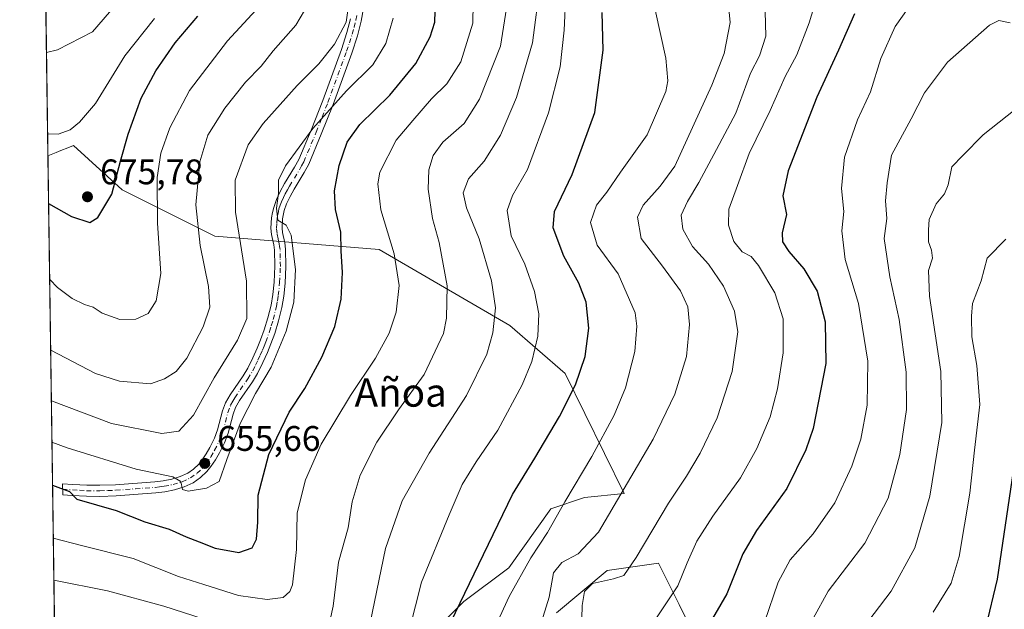
# Model space of a CAD drawing. Units: metres. Extents: x 596856 to 600289, y 4754562 to 4756925.
# Drawn here: x 596856 to 597134, y 4756185 to 4756351 of the extents above; entities that cross this region are included whole.
import ezdxf
from ezdxf.enums import TextEntityAlignment as Align

# ---------------------------------------------------------------- set-up
doc = ezdxf.new("R2010")
doc.units = ezdxf.units.M
doc.header["$MEASUREMENT"] = 0
doc.linetypes.add('DGN Style 4', pattern=[2.6384748266838614, 1.318413404963828, -0.6592067024819142, 0.001648016756204785, -0.6592067024819142])
for name, color, linetype, lineweight in [('Arbolado forestal CxS', 92, 'Continuous', 0), ('Cementerio Cxs', 135, 'Continuous', 0), ('Comarca CxS', 21, 'Continuous', 0), ('Comunidad Autónoma CxS', 142, 'Continuous', 0), ('Curva de nivel maestra', 30, 'Continuous', 30), ('Curva de nivel normal', 30, 'Continuous', 0), ('Entidad de ámbito territorial CxS', 92, 'Continuous', 0), ('Municipio CxS', 4, 'Continuous', 0), ('Pista no pavimentada Cxs', 111, 'Continuous', 0), ('Pista no pavimentada eje', 91, 'DGN Style 4', 0), ('Provincia CxS', 1, 'Continuous', 0), ('Punto de cota en terreno', 7, 'Continuous', 0), ('Rótulo de punto de cota en terreno', 7, 'Continuous', 0), ('Texto cartográfico', 7, 'Continuous', 0)]:
    doc.layers.add(name, color=color, linetype=linetype, lineweight=lineweight)
doc.styles.add('Style-Arial', font='txt')

# ---------------------------------------------------------------- blocks, each defined once
blk = doc.blocks.new('*U7')
at = {"layer": 'Arbolado forestal CxS', "color": 92, "linetype": 'Continuous', "lineweight": 0}
for points in [[(597053.8246999999, 4756162.983700001, 596.0858000000007), (597042.2534999996, 4756186.4191, 604.6068999999989), (597036.5038999999, 4756198.064099999, 608.4532000000036), (597021.9471000005, 4756195.9845, 612.0399999999936), (597007.6835000003, 4756184.098300001, 614.0445000000036)], [(596972.0245000003, 4756177.759299999, 627.7973999999958), (596981.5336999996, 4756187.268100001, 625.4814000000042), (596994.2119000005, 4756196.776900001, 622.7789000000049), (597006.0992999999, 4756213.417300001, 621.5265999999974), (597015.6085000001, 4756216.587099999, 619.2042999999976), (597026.7836999996, 4756217.751499999, 615.4888000000064), (597010.0861000001, 4756251.5701, 627.0803000000016), (596994.5105, 4756265.156500001, 633.798299999995), (596957.6646999996, 4756286.6055, 646.5739999999934), (596911.3019000003, 4756290.363500001, 663.1845999999932), (596885.1595000001, 4756303.3873, 674.1921000000002), (596871.3755000001, 4756315.9179, 679.4520000000048), (596869.8245000001, 4756315.297700001, 679.431500000006), (596867.7829, 4756314.481500001, 679.4150999999983), (596866.5383000001, 4756313.983899999, 679.305600000007), (596864.1656999999, 4756313.034700001, 679.0106999999989), (596856.2000000002, 4756876.25, 644.8444000000018)]]:
    blk.add_polyline3d(points, dxfattribs=at)
blk = doc.blocks.new('*U13')
at = {"layer": 'Arbolado forestal CxS', "color": 92, "linetype": 'Continuous', "lineweight": 0}
for points in [[(597007.6835000003, 4756184.098300001, 614.0445000000036), (597021.9471000005, 4756195.9845, 612.0399999999936), (597036.5038999999, 4756198.064099999, 608.4532000000036), (597042.2534999996, 4756186.4191, 604.6068999999989), (597053.8246999999, 4756162.983700001, 596.0858000000007)], [(596870.9069999997, 4755836.3904, 496.8081999999995), (596864.1656999999, 4756313.034700001, 679.0106999999989), (596866.5383000001, 4756313.983899999, 679.305600000007), (596867.7829, 4756314.481500001, 679.4150999999983), (596869.8245000001, 4756315.297700001, 679.431500000006), (596871.3755000001, 4756315.9179, 679.4520000000048), (596885.1595000001, 4756303.3873, 674.1921000000002), (596911.3019000003, 4756290.363500001, 663.1845999999932), (596957.6646999996, 4756286.6055, 646.5739999999934), (596994.5105, 4756265.156500001, 633.798299999995), (597010.0861000001, 4756251.5701, 627.0803000000016), (597026.7836999996, 4756217.751499999, 615.4888000000064), (597015.6085000001, 4756216.587099999, 619.2042999999976), (597006.0992999999, 4756213.417300001, 621.5265999999974), (596994.2119000005, 4756196.776900001, 622.7789000000049), (596981.5336999996, 4756187.268100001, 625.4814000000042), (596972.0245000003, 4756177.759299999, 627.7973999999958)]]:
    blk.add_polyline3d(points, dxfattribs=at)
blk = doc.blocks.new('5PATER')
at = {"layer": 'Cementerio Cxs', "linetype": 'Continuous', "lineweight": 0}
h = blk.add_hatch(color=51, dxfattribs=at)
edge = h.paths.add_edge_path()
edge.add_ellipse((0, 0), major_axis=(-0.1095731443231308, -0.1110710700762829), ratio=0.9994222409660322, start_angle=0, end_angle=360)

msp = doc.modelspace()

# ---------------------------------------------------------------- linework, layer by layer
at = {"layer": 'Arbolado forestal CxS', "color": 92, "linetype": 'Continuous', "lineweight": 0, "extrusion": (-0.0008069396778581943, 0.05705508469877405, 0.9983707057793574), "elevation": 271568.1140571818, "flags": 128}
msp.add_lwpolyline([(-664067.0893970078, -4739623.047950688), (-664067.0893970078, -4740181.809923277)], dxfattribs=at)
at = {"layer": 'Arbolado forestal CxS', "color": 92, "linetype": 'Continuous', "lineweight": 0, "extrusion": (0.004528236566175118, -0.3201702526204748, 0.9473491987702012), "elevation": -1519483.943447175, "flags": 128}
msp.add_lwpolyline([(664067.3077367473, 4497358.967480681), (664067.3077367473, 4497659.850729004)], dxfattribs=at)
at = {"layer": 'Arbolado forestal CxS', "color": 92, "linetype": 'Continuous', "lineweight": 0}
for points in [[(596972.0245000003, 4756177.759299999, 627.7973999999958), (596981.5336999996, 4756187.268100001, 625.4814000000042), (596994.2119000005, 4756196.776900001, 622.7789000000049), (597006.0992999999, 4756213.417300001, 621.5265999999974), (597015.6085000001, 4756216.587099999, 619.2042999999976), (597026.7836999996, 4756217.751499999, 615.4888000000064), (597010.0861000001, 4756251.5701, 627.0803000000016), (596994.5105, 4756265.156500001, 633.798299999995), (596957.6646999996, 4756286.6055, 646.5739999999934), (596911.3019000003, 4756290.363500001, 663.1845999999932), (596885.1595000001, 4756303.3873, 674.1921000000002), (596871.3755000001, 4756315.9179, 679.4520000000048), (596869.8245000001, 4756315.297700001, 679.431500000006), (596867.7829, 4756314.481500001, 679.4150999999983), (596866.5383000001, 4756313.983899999, 679.305600000007), (596864.1656999999, 4756313.034700001, 679.0106999999989)], [(596972.0245000003, 4756177.759299999, 627.7973999999958), (596981.5336999996, 4756187.268100001, 625.4814000000042), (596994.2119000005, 4756196.776900001, 622.7789000000049), (597006.0992999999, 4756213.417300001, 621.5265999999974), (597015.6085000001, 4756216.587099999, 619.2042999999976), (597026.7836999996, 4756217.751499999, 615.4888000000064), (597010.0861000001, 4756251.5701, 627.0803000000016), (596994.5105, 4756265.156500001, 633.798299999995), (596957.6646999996, 4756286.6055, 646.5739999999934), (596911.3019000003, 4756290.363500001, 663.1845999999932), (596885.1595000001, 4756303.3873, 674.1921000000002), (596871.3755000001, 4756315.9179, 679.4520000000048), (596869.8245000001, 4756315.297700001, 679.431500000006), (596867.7829, 4756314.481500001, 679.4150999999983), (596866.5383000001, 4756313.983899999, 679.305600000007), (596864.1656999999, 4756313.034700001, 679.0106999999989)], [(597053.8246999999, 4756162.983700001, 596.0858000000007), (597042.2534999996, 4756186.4191, 604.6068999999989), (597036.5038999999, 4756198.064099999, 608.4532000000036), (597021.9471000005, 4756195.9845, 612.0399999999936), (597007.6835000003, 4756184.098300001, 614.0445000000036)], [(597053.8246999999, 4756162.983700001, 596.0858000000007), (597042.2534999996, 4756186.4191, 604.6068999999989), (597036.5038999999, 4756198.064099999, 608.4532000000036), (597021.9471000005, 4756195.9845, 612.0399999999936), (597007.6835000003, 4756184.098300001, 614.0445000000036)]]:
    msp.add_polyline3d(points, dxfattribs=at)
at = {"layer": 'Comarca CxS', "color": 21, "linetype": 'Continuous', "lineweight": 0, "flags": 128}
msp.add_lwpolyline([(599610.1944940628, 4754601.906217756), (598010.9994826076, 4754578.913138402), (596888.920000738, 4754562.779982416), (596860.2509323638, 4756589.828564774), (596856.2000007394, 4756876.249982392), (596981.2144627629, 4756878.04729611), (597633.8361606724, 4756887.429938012), (599004.6513203811, 4756907.137936996), (600254.720000765, 4756925.109982394)], dxfattribs=at)
at = {"layer": 'Comunidad Autónoma CxS', "color": 142, "linetype": 'Continuous', "lineweight": 0, "flags": 128}
msp.add_lwpolyline([(598010.9994826076, 4754578.913138402), (596888.920000738, 4754562.779982416), (596860.2509323638, 4756589.828564774), (596856.2000007394, 4756876.249982392), (596981.2144627629, 4756878.04729611), (597633.8361606724, 4756887.429938012), (599004.6513203811, 4756907.137936996), (600254.720000765, 4756925.109982394), (600276.3839107172, 4755444.945408318), (600279.6369146297, 4755222.687230468), (600288.580000766, 4754611.659982419), (599610.1944940628, 4754601.906217756)], close=True, dxfattribs=at)
at = {"layer": 'Curva de nivel maestra', "color": 30, "linetype": 'Continuous', "lineweight": 30, "flags": 128}
for points, elevation in [([(596865.4797, 4756220.1317), (596870.2599999999, 4756218.360099999), (596872.3300000001, 4756216.1501), (596883.4000000004, 4756212.950099999), (596891.4900000002, 4756209.7601), (596898.3499999996, 4756207.6601), (596903.2199999997, 4756205.4901), (596906.8200000003, 4756204.1601), (596911.4000000004, 4756202.3301), (596918, 4756201.140100001), (596921.8300000001, 4756202.460100001), (596923.0499999998, 4756204.9001), (596923.3600000005, 4756209.630100001), (596923.5199999996, 4756217.2401), (596926.5300000003, 4756228.7501), (596932.2100000001, 4756240.6801), (596936.6799999997, 4756247.420100001), (596941.4800000006, 4756256.220100001), (596945.0999999996, 4756264.9101), (596946.9000000004, 4756272.5601), (596947.3399999999, 4756280.110099999), (596946.9199999999, 4756286.200099999), (596946.8200000003, 4756291.4901), (596945.3200000003, 4756297.870100001), (596945.0300000003, 4756303.110099999), (596946.3799999999, 4756310.280099999), (596948.6500000004, 4756316.860099999), (596952.1500000004, 4756321.890100001), (596960.6100000005, 4756330.1801), (596968, 4756339.110099999), (596972.04, 4756346.5601), (596973.3700000001, 4756350.770099999), (596973.7000000002, 4756363.110099999)], 650), ([(596864.3558, 4756299.594599999), (596870.8499999996, 4756295.880100001), (596876.0199999996, 4756294.2501), (596878.2599999999, 4756295.5801), (596882.2000000002, 4756302.170100001), (596884.6299999999, 4756311.5601), (596886.7800000003, 4756319.1601), (596890.5, 4756329.3101), (596894.6100000005, 4756337.040100001), (596900.0599999996, 4756344.890100001), (596906.5, 4756352.440099999)], 675), ([(596977.8499999996, 4756181.460100001), (596985.75, 4756197.8201), (596995.2199999997, 4756217.440099999), (597001.5800000001, 4756227.770099999), (597008.5, 4756239.440099999), (597013.04, 4756248.440099999), (597015.7400000002, 4756256.440099999), (597016.7800000003, 4756264.440099999), (597016.0700000003, 4756271.770099999), (597013.9800000006, 4756277.110099999), (597009.7599999999, 4756284.690099999), (597006.7599999999, 4756292.6801), (597007.0800000001, 4756297.290100001), (597012.0599999996, 4756307.800100001), (597018.4900000002, 4756325.2601), (597020.8600000005, 4756342.8101), (597020.5999999996, 4756353.440099999)], 624.9999999999999), ([(597091.7800000003, 4756353.090100001), (597087.2300000006, 4756342.840100001), (597081.1799999997, 4756329.590100001), (597073.0800000001, 4756308.770099999), (597071.54, 4756301.770099999), (597072.54, 4756296.460100001), (597071.3399999999, 4756291.280099999), (597071.4199999999, 4756288.800100001), (597073.29, 4756286.0001), (597077.4500000002, 4756281.1601), (597081.2699999996, 4756274.800100001), (597083.5199999996, 4756266.190099999), (597083.7000000002, 4756254.4001), (597080.0899999999, 4756236.120100001), (597078, 4756230.040100001), (597072.6900000004, 4756219.1601), (597064.1600000003, 4756207.280099999), (597060.3099999996, 4756200.7301), (597055.7199999997, 4756189.460100001), (597050, 4756179.540100001)], 600), ([(597128.8700000001, 4756179.890100001), (597132.1200000001, 4756193.550100001), (597137.4000000004, 4756229.110099999)], 575)]:
    msp.add_lwpolyline(points, dxfattribs=dict(at, elevation=elevation))
at = {"layer": 'Curva de nivel normal', "color": 30, "linetype": 'Continuous', "lineweight": 0, "flags": 128}
for points, elevation in [([(596863.7539999997, 4756342.145199999), (596866.9100000003, 4756342.890000001), (596876.7400000002, 4756347.980000001), (596891.6600000003, 4756365.42)], 684.9999999999999), ([(596865.6913999999, 4756205.161699999), (596873.6799999997, 4756203.050000001), (596888.2100000001, 4756199.390000001), (596901.04, 4756194.33), (596908.1699999999, 4756192.060000001), (596917.9400000004, 4756189), (596926.0300000003, 4756187.82), (596930.5199999996, 4756188.390000001), (596932.4500000002, 4756190.130000001), (596933.1799999997, 4756192.01), (596934.2699999996, 4756201.980000001), (596934.5300000003, 4756212.289999999), (596936.8600000005, 4756221.630000001), (596941.2599999999, 4756231.66), (596949.5899999999, 4756245.439999999), (596956.5800000001, 4756255.92), (596960.4600000001, 4756263.029999999), (596962.4600000001, 4756268.92), (596963.25, 4756276.42), (596961.8799999999, 4756285.359999999), (596958.0700000003, 4756297.75), (596957.2699999996, 4756305.08), (596957.8399999999, 4756308.439999999), (596962.4699999997, 4756317.439999999), (596967.1399999997, 4756323.02), (596972.4199999999, 4756329.140000001), (596976.7300000006, 4756333.300000001), (596980.7100000001, 4756339.51), (596984.0499999998, 4756350.439999999), (596984.2699999996, 4756361.77)], 645.0000000000001), ([(596955.0999999996, 4756181.230000001), (596959.4000000004, 4756202.27), (596964.1600000003, 4756215.710000001), (596971.7199999997, 4756229.109999999), (596982.3300000001, 4756245.380000001), (596987.9800000006, 4756257.029999999), (596989.7199999997, 4756263.09), (596990.4400000004, 4756270.109999999), (596989.3300000001, 4756277.77), (596985.8799999999, 4756289.58), (596982.2400000002, 4756298.350000001), (596981.3399999999, 4756302.58), (596982.8300000001, 4756306.550000001), (596987.29, 4756311.560000001), (596991.8899999997, 4756318.890000001), (596996.3799999999, 4756329.439999999), (597000.9199999999, 4756344.880000001), (597003.0899999999, 4756361.539999999)], 635), ([(596949.4199999999, 4756358.850000001), (596948.2999999998, 4756350.77), (596945.04, 4756344.5), (596940.6399999997, 4756338.99), (596934.4600000001, 4756332.83), (596924.8600000005, 4756322.109999999), (596920.7100000001, 4756316.109999999), (596916.9900000002, 4756306.109999999), (596917.1200000001, 4756297.16), (596920.1699999999, 4756277.65), (596920.3300000001, 4756267.15), (596917.7100000001, 4756261.029999999), (596911.1200000001, 4756250.350000001), (596905.2400000002, 4756239.810000001), (596901.0800000001, 4756235.300000001), (596896.3099999996, 4756234.730000001), (596882.1500000004, 4756237.52), (596865.1436000001, 4756243.888900001)], 660), ([(596943.1699999999, 4756179.109999999), (596944.6500000004, 4756185.949999999), (596946.1500000004, 4756198.380000001), (596948.9299999997, 4756208.09), (596950.0499999998, 4756215.430000001), (596952.2999999998, 4756222.939999999), (596956.9699999997, 4756232.220000001), (596963.0899999999, 4756241.359999999), (596970.3799999999, 4756251.33), (596975.7599999999, 4756262.880000001), (596976.6100000005, 4756267.24), (596976.8099999996, 4756276.380000001), (596974.5999999996, 4756288.529999999), (596972.6799999997, 4756295.380000001), (596971.4699999997, 4756303.57), (596971.6500000004, 4756309.08), (596972.8399999999, 4756313.109999999), (596975.5999999996, 4756316.91), (596981.6600000003, 4756322.16), (596985.9699999997, 4756329.029999999), (596991.9100000003, 4756343.939999999), (596994.1200000001, 4756358.359999999)], 640), ([(596964.5800000001, 4756173.100000001), (596969.5599999996, 4756192.76), (596977.3899999997, 4756211.689999999), (596981.0599999996, 4756220.27), (596985.0099999999, 4756226.689999999), (596991.1299999999, 4756235.609999999), (596997.9900000002, 4756248.369999999), (597000.7000000002, 4756254.99), (597002.4299999997, 4756262.100000001), (597002.7199999997, 4756268.439999999), (597001.5, 4756274.77), (596998.7000000002, 4756282.439999999), (596994.8600000005, 4756290.439999999), (596993.75, 4756297.619999999), (596995.2400000002, 4756301.869999999), (596999.54, 4756309.189999999), (597005.4299999997, 4756325.17), (597008.7599999999, 4756338.109999999), (597009.8200000003, 4756348.439999999), (597010.3200000003, 4756358.77)], 630), ([(597081.3200000003, 4756358.359999999), (597078.9900000002, 4756350.57), (597075.5, 4756341.560000001), (597072.2400000002, 4756335.439999999), (597067.9800000006, 4756325.84), (597062.0099999999, 4756313.710000001), (597058.7199999997, 4756304.67), (597056.29, 4756297.970000001), (597056.2599999999, 4756293.480000001), (597057.7300000006, 4756288.859999999), (597060.0300000003, 4756285.92), (597062.5700000003, 4756284.609999999), (597064.7199999997, 4756282.08), (597069.29, 4756274.33), (597071.6600000003, 4756267.02), (597071.6600000003, 4756257.480000001), (597070.0499999998, 4756247.26), (597067.9400000004, 4756239.430000001), (597064.2400000002, 4756230.42), (597059.6299999999, 4756222.199999999), (597051.8099999996, 4756211.380000001), (597047.2999999998, 4756204.33), (597044.5700000003, 4756198.189999999), (597041.8899999997, 4756191.680000001), (597035.7100000001, 4756182.430000001)], 605), ([(596924.0700000003, 4756355.439999999), (596914.8499999996, 4756345.439999999), (596904.1399999997, 4756331.439999999), (596898.54, 4756320.939999999), (596896, 4756313.77), (596895, 4756306.939999999), (596895.0499999998, 4756294.07), (596896.0599999996, 4756279.83), (596894.7400000002, 4756272.119999999), (596892.4600000001, 4756268.51), (596888.9500000002, 4756266.939999999), (596884.4600000001, 4756266.869999999), (596879.4400000004, 4756268.66), (596876.8899999997, 4756270.369999999), (596874.5199999996, 4756271.100000001), (596870.9800000006, 4756272.779999999), (596866.8899999997, 4756275.850000001), (596864.6594000002, 4756278.1261)], 670), ([(596864.9418000003, 4756258.162500001), (596877.5800000001, 4756251.609999999), (596884.4000000004, 4756249.430000001), (596893.0899999999, 4756248.74), (596897.04, 4756250.119999999), (596900.4000000004, 4756252.130000001), (596903.3700000001, 4756255.960000001), (596907.9400000004, 4756264.789999999), (596909.8099999996, 4756270.359999999), (596909.5199999996, 4756276.109999999), (596907.1299999999, 4756287.77), (596905.9500000002, 4756299.16), (596907.0700000003, 4756311.33), (596909.29, 4756318.83), (596914.0899999999, 4756326.439999999), (596919.9199999999, 4756333.76), (596924.3200000003, 4756338.279999999), (596927.7699999996, 4756342.619999999), (596934.0999999996, 4756349.9), (596937.79, 4756356.07)], 665), ([(596987.54, 4756173.930000001), (596994.3600000005, 4756188.720000001), (597000.4000000004, 4756199.600000001), (597005.1299999999, 4756206.75), (597009.9900000002, 4756215.439999999), (597017.6200000001, 4756228.199999999), (597023.9699999997, 4756239.82), (597027.1100000005, 4756247.560000001), (597029.7800000003, 4756257.789999999), (597030.3600000005, 4756265), (597029.8700000001, 4756268.689999999), (597025.0999999996, 4756279.699999999), (597019.1900000004, 4756287.789999999), (597017.3099999996, 4756294.180000001), (597018.9400000004, 4756299.130000001), (597021.8799999999, 4756302.779999999), (597025.7800000003, 4756308.430000001), (597033.2300000006, 4756318.939999999), (597038.5599999996, 4756331.15), (597039.0899999999, 4756334.210000001), (597038.4900000002, 4756340.609999999), (597035.5599999996, 4756354.210000001)], 619.9999999999999), ([(596999.2999999998, 4756168.16), (597005.6200000001, 4756188.5), (597006.8799999999, 4756195.4), (597009.2199999997, 4756198.27), (597013.75, 4756200.74), (597019.54, 4756206.83), (597034.9299999997, 4756233.109999999), (597041.0899999999, 4756245.77), (597044.3399999999, 4756256.41), (597045.2599999999, 4756265.430000001), (597044.79, 4756270.439999999), (597042.6399999997, 4756274.980000001), (597037.5599999996, 4756281.850000001), (597031.5599999996, 4756289.66), (597030.5099999999, 4756295.689999999), (597032.1500000004, 4756299.109999999), (597036.9199999999, 4756304.439999999), (597041.04, 4756310.140000001), (597051.5499999998, 4756332.980000001), (597055.0099999999, 4756341.9), (597056.6699999999, 4756350.65), (597056.3200000003, 4756354.49)], 615), ([(597014.75, 4756178.77), (597014.9699999997, 4756186.109999999), (597015.54, 4756190.119999999), (597017.8600000005, 4756192.4), (597023.7400000002, 4756193.66), (597026.6900000004, 4756194.66), (597030.2000000002, 4756199.680000001), (597039.2999999998, 4756215.07), (597044.3799999999, 4756222.680000001), (597048.2599999999, 4756229.109999999), (597052.9800000006, 4756239.109999999), (597057.2999999998, 4756252.180000001), (597058.8399999999, 4756263.41), (597057.9400000004, 4756269.220000001), (597054.8200000003, 4756276.279999999), (597050.5899999999, 4756282.41), (597046.0199999996, 4756287.42), (597043.3300000001, 4756292.359999999), (597042.8899999997, 4756296.26), (597044.6100000005, 4756300.17), (597047.8899999997, 4756305.470000001), (597052.8499999996, 4756314.77), (597058.29, 4756325.060000001), (597062.4100000003, 4756336.359999999), (597064.9600000001, 4756341.199999999), (597066.7800000003, 4756346.800000001), (597066.5899999999, 4756353.75)], 609.9999999999999), ([(597106.8799999999, 4756354.689999999), (597103.2400000002, 4756349.52), (597099.2100000001, 4756340.5), (597096.2599999999, 4756331.08), (597092.6299999999, 4756323.189999999), (597088.9699999997, 4756312.630000001), (597088.0800000001, 4756303.779999999), (597088.7999999998, 4756297.310000001), (597088.2000000002, 4756291.869999999), (597089.1600000003, 4756283.77), (597092.8799999999, 4756271.34), (597095.5599999996, 4756255.050000001), (597095.3799999999, 4756242.680000001), (597093.5999999996, 4756233.109999999), (597091.0700000003, 4756225.439999999), (597086.2199999997, 4756215.109999999), (597080.0999999996, 4756206.42), (597073.5899999999, 4756199.02), (597070.2800000003, 4756192.75), (597066.3600000005, 4756181.439999999)], 595), ([(596864.0783000002, 4756319.216800001), (596867.0899999999, 4756319.16), (596870.4800000006, 4756320.310000001), (596873.04, 4756322.550000001), (596877.6100000005, 4756327.77), (596885.9000000004, 4756341.27), (596894.2800000003, 4756351.77)], 680), ([(596865.3091000002, 4756232.192600001), (596869.6100000005, 4756230.66), (596889.0800000001, 4756224.619999999), (596899.4000000004, 4756222.430000001), (596901.7000000002, 4756221.17), (596902.1799999997, 4756218.92), (596903.7699999996, 4756218.41), (596908.9500000002, 4756219.26), (596912.4500000002, 4756221.180000001), (596914.6500000004, 4756227.380000001), (596918.4500000002, 4756237.550000001), (596922.75, 4756245.930000001), (596927.1699999999, 4756253.41), (596931.4000000004, 4756263.600000001), (596933.54, 4756271.77), (596934.0099999999, 4756280.949999999), (596932.8499999996, 4756290.66), (596931.3799999999, 4756293.460000001), (596929.0700000003, 4756294.890000001), (596928.6299999999, 4756298.25), (596929.1900000004, 4756302.390000001), (596929.2800000003, 4756306.109999999), (596931.2199999997, 4756310.189999999), (596938.9299999997, 4756320.730000001), (596948.4100000003, 4756331.390000001), (596955.9000000004, 4756338.74), (596959.5599999996, 4756344.720000001), (596961.6100000005, 4756351.850000001)], 655), ([(597080.0800000001, 4756182.449999999), (597084.3499999996, 4756190.180000001), (597094.6500000004, 4756203.720000001), (597101.2699999996, 4756216.42), (597104.5899999999, 4756228.730000001), (597106.4699999997, 4756241.49), (597106.3099999996, 4756252.01), (597104.3399999999, 4756266.880000001), (597101.7599999999, 4756278.84), (597100.1699999999, 4756289.720000001), (597100.8899999997, 4756295.359999999), (597100.5, 4756300.300000001), (597100.9600000001, 4756305.42), (597102.2199999997, 4756313.180000001), (597107.7800000003, 4756323.439999999), (597111.5099999999, 4756330.77), (597118.04, 4756339.439999999), (597129.8700000001, 4756349.890000001), (597132.4699999997, 4756351.220000001), (597135.6699999999, 4756350.52)], 590), ([(597094.0700000003, 4756179.609999999), (597102.1500000004, 4756190.189999999), (597108.7599999999, 4756202.430000001), (597113.0499999998, 4756217.01), (597116.3899999997, 4756237.76), (597116.1399999997, 4756252.17), (597112.9699999997, 4756273.390000001), (597112.6600000003, 4756280.67), (597113.7400000002, 4756284.109999999), (597113.5199999996, 4756286.439999999), (597112.6399999997, 4756288.779999999), (597112.6699999999, 4756292.15), (597112.8799999999, 4756295.050000001), (597114.8300000001, 4756299.5), (597117.2199999997, 4756302.289999999), (597118.2100000001, 4756304.810000001), (597119.2199999997, 4756309.880000001), (597122.3399999999, 4756313.15), (597128.0800000001, 4756318.960000001), (597137.0999999996, 4756326.119999999)], 585.0000000000001), ([(597113.9900000002, 4756184.27), (597119.0800000001, 4756192.439999999), (597121.3099999996, 4756199.939999999), (597124.3099999996, 4756217.869999999), (597125.6699999999, 4756230), (597127.1100000005, 4756242.869999999), (597126.2800000003, 4756253.91), (597124.9199999999, 4756261.99), (597124.75, 4756267.74), (597125.1100000005, 4756271.34), (597127.5300000003, 4756277.720000001), (597129.25, 4756284.119999999), (597134.5099999999, 4756289.529999999)], 580), ([(596865.8591, 4756193.299500001), (596880.9800000006, 4756190.279999999), (596896.8899999997, 4756185.970000001), (596916.4500000002, 4756179.66)], 640)]:
    msp.add_lwpolyline(points, dxfattribs=dict(at, elevation=elevation))
at = {"layer": 'Entidad de ámbito territorial CxS', "color": 92, "linetype": 'Continuous', "lineweight": 0, "flags": 128}
msp.add_lwpolyline([(596888.920000738, 4754562.779982416), (596860.2509323638, 4756589.828564774), (596867.2309999996, 4756612.602000001), (596873.555999999, 4756637.987000001), (596879.4190000005, 4756660.569000001), (596887.3369999999, 4756689.537000001), (596892.3250000012, 4756711.216), (596898.4240000001, 4756726.939999999), (596901.5620000008, 4756737.155), (596904.3339999999, 4756746.473999999), (596909.7860000012, 4756762.952), (596915.8379999995, 4756781.598999999), (596924.8200000002, 4756807.662000001), (596932.2979999994, 4756832.429), (596936.225999999, 4756840.878), (596937.5860000004, 4756843.186000002), (596941.7319999991, 4756846.048000001), (596973.1160000007, 4756861.039), (596977.5190000003, 4756863.651000001), (596979.5239999992, 4756865.335000001), (596980.1900000002, 4756871.317), (596981.2144627629, 4756878.04729611), (597633.8361606724, 4756887.429938012)], dxfattribs=at)
at = {"layer": 'Municipio CxS', "color": 4, "linetype": 'Continuous', "lineweight": 0, "flags": 128}
msp.add_lwpolyline([(599610.1944940628, 4754601.906217756), (598010.9994826076, 4754578.913138402), (596888.920000738, 4754562.779982416), (596860.2509323638, 4756589.828564774), (596856.2000007394, 4756876.249982392), (596981.2144627629, 4756878.04729611), (597633.8361606724, 4756887.429938012), (599004.6513203811, 4756907.137936996), (600254.720000765, 4756925.109982394)], dxfattribs=at)
at = {"layer": 'Pista no pavimentada Cxs', "color": 111, "linetype": 'Continuous', "lineweight": 0}
msp.add_polyline3d([(596953.2401000002, 4756354.640100001, 675.3730000000069), (596952.5900999998, 4756350.9901, 675.0837999999932), (596951.5401, 4756346.9101, 674.835500000001), (596949.9301000005, 4756342.0001, 674.1511000000028), (596944.6401000004, 4756327.550100001, 675.8378999999986), (596941.3201000001, 4756319.110099999, 677.402900000001), (596937.7600999996, 4756310.690099999, 674.9768999999942), (596936.4901000002, 4756308.3201, 675.3610000000045), (596933.6601, 4756303.640100001, 677.0473999999958), (596932.5000999998, 4756301.5801, 677.7158999999956), (596931.5201000003, 4756299.4801, 678.0146999999997), (596930.8601000002, 4756297.610099999, 678.0718999999954), (596930.3800999997, 4756295.200099999, 677.3420999999944), (596930.2301000003, 4756292.640100001, 676.4793999999965), (596930.3601000002, 4756291.350099999, 675.8876000000018), (596930.9801000003, 4756288.460100001, 674.4567999999999), (596931.2401000002, 4756286.6801, 674.0380000000005), (596931.3101000005, 4756281.8101, 674.6198000000004), (596931.1101000002, 4756277.130100001, 675.527900000001), (596930.7200999996, 4756273.4301, 674.0136000000057), (596930.1700999998, 4756270.2401, 673.0252000000038), (596929.2401000002, 4756266.440099999, 671.6637000000047), (596928.1601, 4756262.9301, 670.843599999993), (596927.0900999998, 4756259.9901, 669.9045000000042), (596926.1101000002, 4756257.5701, 669.3421999999991), (596924.8400999998, 4756254.7401, 670.0187000000005), (596923.3300999999, 4756251.630100001, 670.5443999999989), (596921.9101, 4756249.2601, 670.8368000000046), (596918.2100999998, 4756243.960100001, 667.5292999999947), (596917.1401000004, 4756242.050100001, 666.2167000000045), (596916.4301000005, 4756240.110099999, 666.5804000000062), (596915.0201000003, 4756234.7401, 667.3239999999934), (596914.0000999998, 4756232.0701, 666.8934000000008), (596912.5701000001, 4756229.2301, 666.474000000002), (596911.4501, 4756227.2601, 665.780700000003), (596910.1601, 4756225.360099999, 664.641499999998), (596909.0000999998, 4756223.940099999, 662.4955000000045), (596907.2500999998, 4756222.2501, 658.984700000001), (596905.1700999998, 4756220.800100001, 661.943299999999), (596902.5900999998, 4756219.630100001, 665.5875999999989), (596899.8601000002, 4756218.790100001, 667.7540000000008), (596897.2001, 4756218.2601, 668.8690999999963), (596894.5900999998, 4756217.940099999, 668.2679000000062), (596883.3901000004, 4756217.130100001, 666.6235000000015), (596878.8300999999, 4756216.950099999, 663.8221999999951), (596875.0500999996, 4756216.9901, 661.4314000000013), (596870.9700999996, 4756217.210100001, 658.9235999999946), (596868.3300999999, 4756217.390100001, 657.4811999999947), (596868.3201000001, 4756220.5001, 663.7774999999965), (596871.1601, 4756220.3101, 663.5984999999928), (596875.1401000004, 4756220.100099999, 664.7927000000054), (596878.7901, 4756220.0601, 666.5684000000037), (596883.2200999996, 4756220.2301, 668.249800000005), (596894.2901, 4756221.040100001, 668.4633999999933), (596896.7100999998, 4756221.3301, 668.5387000000047), (596899.1101000002, 4756221.8101, 666.9017000000022), (596901.4901000002, 4756222.540100001, 664.0442000000039), (596903.6300999997, 4756223.5101, 663.313599999994), (596905.2701000003, 4756224.6501, 662.9930000000022), (596906.7100999998, 4756226.040100001, 662.6333000000013), (596907.6601, 4756227.210100001, 662.6613000000071), (596908.8101000005, 4756228.9001, 665.0329000000056), (596909.8300999999, 4756230.700099999, 666.6016999999993), (596911.1501000002, 4756233.3301, 667.7577000000019), (596912.0601000005, 4756235.690099999, 669.2795999999944), (596913.4600999998, 4756241.040100001, 670.4423999999999), (596914.3101000005, 4756243.350099999, 670.1370000000024), (596915.5701000001, 4756245.610099999, 669.9382999999943), (596919.3000999996, 4756250.950099999, 671.3411999999954), (596920.5900999998, 4756253.110099999, 671.5071000000025), (596922.0301000001, 4756256.050100001, 671.1392000000051), (596923.2500999998, 4756258.790100001, 671.4870999999986), (596924.1901000004, 4756261.100099999, 672.4949000000051), (596925.2100999998, 4756263.9101, 672.743100000007), (596926.2500999998, 4756267.270099999, 672.4060000000027), (596927.1300999997, 4756270.870100001, 674.0411000000023), (596927.6401000004, 4756273.860099999, 675.3877000000066), (596928.0100999996, 4756277.360099999, 676.2681000000011), (596928.2001, 4756281.860099999, 675.7443000000058), (596928.1401000004, 4756286.4301, 674.5766000000004), (596927.9200999998, 4756287.9101, 674.4615999999951), (596927.2801000001, 4756290.870100001, 675.7700000000041), (596927.1101000002, 4756292.5801, 676.4918000000034), (596927.2901, 4756295.540100001, 677.6153000000049), (596927.5301000001, 4756297.020099999, 678.1680999999953), (596927.8800999997, 4756298.4901, 678.5350999999937), (596928.6401000004, 4756300.6601, 678.7728999999963), (596929.7401000002, 4756303.0001, 678.7486000000063), (596930.9700999996, 4756305.210100001, 678.5642999999982), (596933.7901, 4756309.860099999, 677.0883999999933), (596934.9600999998, 4756312.030099999, 676.397100000002), (596938.4501, 4756320.280099999, 678.9073999999965), (596941.7301000003, 4756328.6601, 677.7507999999943), (596946.9901000002, 4756343.020099999, 674.6744999999937), (596948.5601000005, 4756347.790100001, 676.295100000003), (596949.5601000005, 4756351.6501, 676.9875000000029)], dxfattribs=at)
msp.add_polyline3d([(596953.2401000002, 4756354.640100001, 675.3730000000069), (596952.5900999998, 4756350.9901, 675.0837999999932), (596951.5401, 4756346.9101, 674.835500000001), (596949.9301000005, 4756342.0001, 674.1511000000028), (596944.6401000004, 4756327.550100001, 675.8378999999986), (596941.3201000001, 4756319.110099999, 677.402900000001), (596937.7600999996, 4756310.690099999, 674.9768999999942), (596936.4901000002, 4756308.3201, 675.3610000000045), (596933.6601, 4756303.640100001, 677.0473999999958), (596932.5000999998, 4756301.5801, 677.7158999999956), (596931.5201000003, 4756299.4801, 678.0146999999997), (596930.8601000002, 4756297.610099999, 678.0718999999954), (596930.3800999997, 4756295.200099999, 677.3420999999944), (596930.2301000003, 4756292.640100001, 676.4793999999965), (596930.3601000002, 4756291.350099999, 675.8876000000018), (596930.9801000003, 4756288.460100001, 674.4567999999999), (596931.2401000002, 4756286.6801, 674.0380000000005), (596931.3101000005, 4756281.8101, 674.6198000000004), (596931.1101000002, 4756277.130100001, 675.527900000001), (596930.7200999996, 4756273.4301, 674.0136000000057), (596930.1700999998, 4756270.2401, 673.0252000000038), (596929.2401000002, 4756266.440099999, 671.6637000000047), (596928.1601, 4756262.9301, 670.843599999993), (596927.0900999998, 4756259.9901, 669.9045000000042), (596926.1101000002, 4756257.5701, 669.3421999999991), (596924.8400999998, 4756254.7401, 670.0187000000005), (596923.3300999999, 4756251.630100001, 670.5443999999989), (596921.9101, 4756249.2601, 670.8368000000046), (596918.2100999998, 4756243.960100001, 667.5292999999947), (596917.1401000004, 4756242.050100001, 666.2167000000045), (596916.4301000005, 4756240.110099999, 666.5804000000062), (596915.0201000003, 4756234.7401, 667.3239999999934), (596914.0000999998, 4756232.0701, 666.8934000000008), (596912.5701000001, 4756229.2301, 666.474000000002), (596911.4501, 4756227.2601, 665.780700000003), (596910.1601, 4756225.360099999, 664.641499999998), (596909.0000999998, 4756223.940099999, 662.4955000000045), (596907.2500999998, 4756222.2501, 658.984700000001), (596905.1700999998, 4756220.800100001, 661.943299999999), (596902.5900999998, 4756219.630100001, 665.5875999999989), (596899.8601000002, 4756218.790100001, 667.7540000000008), (596897.2001, 4756218.2601, 668.8690999999963), (596894.5900999998, 4756217.940099999, 668.2679000000062), (596883.3901000004, 4756217.130100001, 666.6235000000015), (596878.8300999999, 4756216.950099999, 663.8221999999951), (596875.0500999996, 4756216.9901, 661.4314000000013), (596870.9700999996, 4756217.210100001, 658.9235999999946), (596868.3300999999, 4756217.390100001, 657.4811999999947), (596868.3201000001, 4756220.5001, 663.7774999999965), (596871.1601, 4756220.3101, 663.5984999999928), (596875.1401000004, 4756220.100099999, 664.7927000000054), (596878.7901, 4756220.0601, 666.5684000000037), (596883.2200999996, 4756220.2301, 668.249800000005), (596894.2901, 4756221.040100001, 668.4633999999933), (596896.7100999998, 4756221.3301, 668.5387000000047), (596899.1101000002, 4756221.8101, 666.9017000000022), (596901.4901000002, 4756222.540100001, 664.0442000000039), (596903.6300999997, 4756223.5101, 663.313599999994), (596905.2701000003, 4756224.6501, 662.9930000000022), (596906.7100999998, 4756226.040100001, 662.6333000000013), (596907.6601, 4756227.210100001, 662.6613000000071), (596908.8101000005, 4756228.9001, 665.0329000000056), (596909.8300999999, 4756230.700099999, 666.6016999999993), (596911.1501000002, 4756233.3301, 667.7577000000019), (596912.0601000005, 4756235.690099999, 669.2795999999944), (596913.4600999998, 4756241.040100001, 670.4423999999999), (596914.3101000005, 4756243.350099999, 670.1370000000024), (596915.5701000001, 4756245.610099999, 669.9382999999943), (596919.3000999996, 4756250.950099999, 671.3411999999954), (596920.5900999998, 4756253.110099999, 671.5071000000025), (596922.0301000001, 4756256.050100001, 671.1392000000051), (596923.2500999998, 4756258.790100001, 671.4870999999986), (596924.1901000004, 4756261.100099999, 672.4949000000051), (596925.2100999998, 4756263.9101, 672.743100000007), (596926.2500999998, 4756267.270099999, 672.4060000000027), (596927.1300999997, 4756270.870100001, 674.0411000000023), (596927.6401000004, 4756273.860099999, 675.3877000000066), (596928.0100999996, 4756277.360099999, 676.2681000000011), (596928.2001, 4756281.860099999, 675.7443000000058), (596928.1401000004, 4756286.4301, 674.5766000000004), (596927.9200999998, 4756287.9101, 674.4615999999951), (596927.2801000001, 4756290.870100001, 675.7700000000041), (596927.1101000002, 4756292.5801, 676.4918000000034), (596927.2901, 4756295.540100001, 677.6153000000049), (596927.5301000001, 4756297.020099999, 678.1680999999953), (596927.8800999997, 4756298.4901, 678.5350999999937), (596928.6401000004, 4756300.6601, 678.7728999999963), (596929.7401000002, 4756303.0001, 678.7486000000063), (596930.9700999996, 4756305.210100001, 678.5642999999982), (596933.7901, 4756309.860099999, 677.0883999999933), (596934.9600999998, 4756312.030099999, 676.397100000002), (596938.4501, 4756320.280099999, 678.9073999999965), (596941.7301000003, 4756328.6601, 677.7507999999943), (596946.9901000002, 4756343.020099999, 674.6744999999937), (596948.5601000005, 4756347.790100001, 676.295100000003), (596949.5601000005, 4756351.6501, 676.9875000000029)], dxfattribs=at)
at = {"layer": 'Pista no pavimentada eje', "color": 91, "linetype": 'DGN Style 4', "lineweight": 0}
msp.add_polyline3d([(596868.3251, 4756218.9451, 660.4753000000055), (596871.0651000004, 4756218.7601, 660.886799999993), (596873.0551000005, 4756218.655099999, 661.4814000000042), (596875.0950999996, 4756218.545100001, 662.5583000000044), (596878.8101000005, 4756218.505100001, 664.7866999999969), (596881.0900999998, 4756218.595100001, 666.2829000000056), (596883.3051000005, 4756218.6801, 667.290599999993), (596888.8400999998, 4756219.085100001, 667.829899999997), (596894.4401000004, 4756219.4901, 668.3503999999957), (596895.6501000002, 4756219.6351, 668.5212000000029), (596896.9550999999, 4756219.795100001, 668.6791999999987), (596899.4851000002, 4756220.300100001, 667.230899999995), (596902.0401, 4756221.085100001, 664.6548000000039), (596904.4001000002, 4756222.155099999, 661.5432000000001), (596906.2600999996, 4756223.450099999, 660.6275000000023), (596907.8551000003, 4756224.9901, 661.2079999999987), (596908.4351000005, 4756225.700099999, 662.4624999999943), (596908.9101, 4756226.2851, 663.3105000000069), (596910.1300999997, 4756228.0801, 665.0574999999953), (596911.2001, 4756229.965100001, 666.258600000001), (596912.5751, 4756232.700099999, 666.4916999999987), (596913.0301000001, 4756233.880100001, 667.4355000000069), (596913.5401, 4756235.215100001, 668.1125000000029), (596914.2451, 4756237.9001, 668.6227999999974), (596914.9451000001, 4756240.575099999, 668.5069999999978), (596915.7251000004, 4756242.700099999, 668.1812999999966), (596916.3551000003, 4756243.8301, 668.1394), (596916.8901000004, 4756244.7851, 668.2353000000003), (596920.6051000003, 4756250.1051, 670.9505000000064), (596921.9600999998, 4756252.370100001, 670.8372999999992), (596922.7150999998, 4756253.925100001, 670.6377999999969), (596923.4351000005, 4756255.395099999, 670.4499999999971), (596924.0450999998, 4756256.765100001, 670.2130999999936), (596924.6801000005, 4756258.1801, 670.3402999999962), (596925.1501000002, 4756259.335100001, 670.7741999999998), (596925.6401000004, 4756260.545100001, 671.1312000000034), (596926.6851000005, 4756263.420100001, 671.4290000000037), (596927.2050999999, 4756265.100099999, 671.2792999999947), (596927.7451, 4756266.8551, 671.3996999999945), (596928.6501000002, 4756270.5551, 673.4435999999987), (596928.9250999996, 4756272.1501, 674.2428999999975), (596929.1801000005, 4756273.645099999, 674.7176999999938), (596929.5601000005, 4756277.245100001, 675.9072000000015), (596929.7550999997, 4756281.835100001, 675.180600000007), (596929.7251000004, 4756284.120100001, 674.7599999999948), (596929.6901000004, 4756286.5551, 674.296199999997), (596929.5601000005, 4756287.4451, 674.1368999999977), (596929.4501, 4756288.1851, 674.446100000001), (596929.1401000004, 4756289.630100001, 675.1092000000062), (596928.8201000001, 4756291.110099999, 675.7593000000053), (596928.6700999998, 4756292.610099999, 676.3929999999964), (596928.7600999996, 4756294.090100001, 676.9600999999967), (596928.8350999998, 4756295.370100001, 677.4444999999978), (596928.9550999999, 4756296.110099999, 677.7182999999932), (596929.1951000001, 4756297.315099999, 678.1493999999948), (596929.3701, 4756298.050100001, 678.2678000000016), (596929.7500999998, 4756299.1351, 678.3303000000016), (596930.0800999999, 4756300.0701, 678.3475999999937), (596930.6300999997, 4756301.2401, 678.2817000000068), (596931.1201, 4756302.290100001, 678.1641999999993), (596931.7351000002, 4756303.395099999, 678.0406999999977), (596932.3151000004, 4756304.425100001, 677.9082999999955), (596933.7251000004, 4756306.7501, 677.1906000000017), (596935.1401000004, 4756309.090100001, 676.2675000000017), (596935.7251000004, 4756310.175100001, 675.9375), (596936.3601000002, 4756311.360099999, 675.6389999999956), (596939.8850999996, 4756319.6951, 678.0859999999957), (596941.5450999998, 4756323.915100001, 678.0832999999984), (596943.1851000005, 4756328.1051, 676.8154000000068), (596948.4600999998, 4756342.5101, 674.2271999999939), (596949.2451, 4756344.895099999, 675.0181000000011), (596950.0500999996, 4756347.350099999, 675.5222000000067), (596950.5500999996, 4756349.280099999, 675.8006000000023), (596951.0751, 4756351.3201, 676.011599999998), (596951.4001000002, 4756353.145099999, 676.1548000000039)], dxfattribs=at)
at = {"layer": 'Provincia CxS', "color": 1, "linetype": 'Continuous', "lineweight": 0, "flags": 128}
msp.add_lwpolyline([(598010.9994826076, 4754578.913138402), (596888.920000738, 4754562.779982416), (596860.2509323638, 4756589.828564774), (596856.2000007394, 4756876.249982392), (596981.2144627629, 4756878.04729611), (597633.8361606724, 4756887.429938012), (599004.6513203811, 4756907.137936996), (600254.720000765, 4756925.109982394), (600276.3839107172, 4755444.945408318), (600279.6369146297, 4755222.687230468), (600288.580000766, 4754611.659982419), (599610.1944940628, 4754601.906217756)], close=True, dxfattribs=at)

# ---------------------------------------------------------------- block references
at = {"layer": 'Arbolado forestal CxS', "color": 92, "linetype": 'Continuous', "lineweight": 0}
for name in ['*U7', '*U13']:
    msp.add_blockref(name, (0, 0), dxfattribs=at)
at = {"layer": 'Punto de cota en terreno', "color": 7, "linetype": 'Continuous', "lineweight": 0, "xscale": 10, "yscale": 10, "zscale": 10}
for p in [(596875.3300000001, 4756301.470000001, 675.779999999999), (596908.4199999999, 4756226.25, 655.6600000000036)]:
    msp.add_blockref('5PATER', p, dxfattribs=at)

# ---------------------------------------------------------------- texts
at = {"layer": 'Rótulo de punto de cota en terreno', "color": 7, "linetype": 'Continuous', "lineweight": 0, "style": 'Style-Arial'}
for s, p in [('675,78', (596878.8578000005, 4756304.9978)), ('655,66', (596911.9478000002, 4756229.777799999))]:
    msp.add_text(s, height=7.000000000000002, dxfattribs=at).set_placement(p)
at = {"layer": 'Texto cartográfico', "color": 7, "linetype": 'Continuous', "lineweight": 0, "style": 'Style-Arial'}
msp.add_text('Añoa', height=8, dxfattribs=at).set_placement((596963.7309804882, 4756246.250150001), align=Align.MIDDLE_CENTER)

doc.saveas('drawing.dxf')
